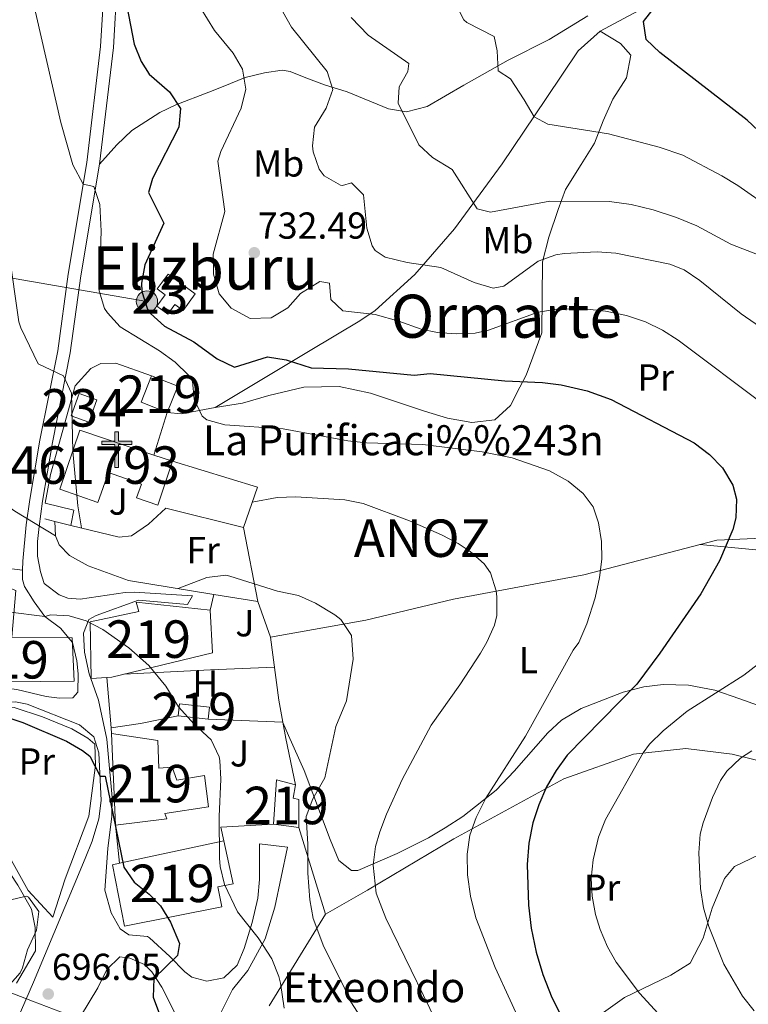
# Model space of a CAD drawing. Extents: x 607230 to 614109, y 747983 to 752720.
# Drawn here: x 611016 to 611211, y 750512 to 750775 of the extents above; entities that cross this region are included whole.
import ezdxf
from ezdxf.enums import TextEntityAlignment as Align

# ---------------------------------------------------------------- set-up
doc = ezdxf.new("R2010")
doc.units = 0
doc.header["$MEASUREMENT"] = 0
for name, pattern in [('DGN Style 2', [78.05011999999999, 46.83007199999999, -31.220048]), ('DGN Style 3', [109.27016799999998, 78.05011999999999, -31.220048]), ('DGN Style 7', [156.10024, 70.245108, -31.220048, 23.415036, -31.220048])]:
    doc.linetypes.add(name, pattern=pattern)
for name, color, linetype in [('Nivel 11', 7, 'Continuous'), ('Nivel 15', 7, 'Continuous'), ('Nivel 16', 7, 'Continuous'), ('Nivel 20', 7, 'Continuous'), ('Nivel 21', 7, 'Continuous'), ('Nivel 26', 7, 'Continuous'), ('Nivel 32', 7, 'Continuous'), ('Nivel 35', 7, 'Continuous'), ('Nivel 36', 7, 'Continuous'), ('Nivel 37', 7, 'Continuous'), ('Nivel 4', 7, 'Continuous'), ('Nivel 41', 7, 'Continuous'), ('Nivel 44', 7, 'Continuous'), ('Nivel 45', 7, 'Continuous'), ('Nivel 46', 7, 'Continuous'), ('Nivel 48', 7, 'Continuous'), ('Nivel 5', 7, 'Continuous'), ('Nivel 52', 7, 'Continuous'), ('Nivel 57', 7, 'Continuous'), ('Nivel 7', 7, 'Continuous')]:
    doc.layers.add(name, color=color, linetype=linetype)
doc.styles.add('Style-arial', font='arial.shx', dxfattribs={"bigfont": 'arialbig.shx'})
doc.styles.add('Style-arialn', font='arialn.shx', dxfattribs={"bigfont": 'arialnbig.shx'})
doc.styles.add('Style-times', font='times.shx', dxfattribs={"bigfont": 'timesbig.shx'})

# ---------------------------------------------------------------- blocks, each defined once
blk = doc.blocks.new('5PATER')
at = {"layer": 'Nivel 7', "linetype": 'Continuous', "lineweight": 0}
h = blk.add_hatch(color=53, dxfattribs=at)
edge = h.paths.add_edge_path()
edge.add_ellipse((0, 0), major_axis=(-1.095731442945027, -1.110710700472634), ratio=0.9994222409660316, start_angle=0, end_angle=360)
blk = doc.blocks.new('5PELE')
at = {"layer": 'Nivel 32', "linetype": 'Continuous', "lineweight": 0}
h = blk.add_hatch(color=9, dxfattribs=at)
edge = h.paths.add_edge_path()
edge.add_arc((-0.0001999998930841684, 0), 2.85, 0, 360)
at = {"layer": 'Nivel 32', "color": 8, "linetype": 'Continuous', "lineweight": 0}
blk.add_circle((-0.0001999998930841684, 0), 2.85, dxfattribs=at)
blk = doc.blocks.new('5ERMIT')
at = {"layer": 'Nivel 15', "linetype": 'Continuous', "lineweight": 0}
blk.add_hatch(color=7, dxfattribs=at).paths.add_polyline_path([(-0.3199999998323619, -6.468000000109896), (-0.3209999999962747, -5.895000000018626), (-0.3199999998323619, -0.3009999999776483), (-3.835999999893829, -0.3009999999776483), (-3.835999999893829, 0.2360000000335276), (-0.4909999999217689, 0.2360000000335276), (-0.3149999999441206, 0.4120000000111759), (-0.3149999999441206, 2.705000000074506), (0.3050000001676381, 2.705000000074506), (0.3050000001676381, 0.4120000000111759), (0.4810000001452863, 0.2360000000335276), (3.816000000108033, 0.2360000000335276), (3.816000000108033, -0.3009999999776483), (0.3000000000465661, -0.3009999999776483), (0.3000000000465661, -6.468000000109896)])
at = {"layer": 'Nivel 15', "color": 7, "linetype": 'Continuous', "lineweight": 0, "flags": 128}
blk.add_lwpolyline([(-0.496999999973923, -0.4769999999552965), (-0.4959999998100102, -6.644000000087544), (0.4760000000242144, -6.644000000087544), (0.4760000000242144, -0.4769999999552965), (3.992000000085682, -0.4769999999552965), (3.992000000085682, 0.4120000000111759), (0.4810000001452863, 0.4120000000111759), (0.4810000001452863, 2.881000000052154), (-0.4909999999217689, 2.881000000052154), (-0.4909999999217689, 0.4120000000111759), (-4.011999999871477, 0.4120000000111759), (-4.011999999871477, -0.4769999999552965), (-0.4959999998100102, -0.4769999999552965), (-0.4959999998100102, -6.644000000087544), (0.4760000000242144, -6.644000000087544)], dxfattribs=at)

msp = doc.modelspace()

# ---------------------------------------------------------------- linework, layer by layer
at = {"layer": 'Nivel 11', "color": 142, "linetype": 'DGN Style 3', "lineweight": 13}
msp.add_polyline3d([(611028.8729999999, 750509.3600000001, 695.652), (611019.506, 750512.8870000001, 695.726), (611011.9210000001, 750515.841, 694.289)], dxfattribs=at)
at = {"layer": 'Nivel 15', "color": 141, "linetype": 'Continuous', "lineweight": 0, "extrusion": (-0.1514506707135492, -0.003598017617169534, 0.9884582685220671), "elevation": -94535.08428072231, "flags": 128}
msp.add_lwpolyline([(-735943.425030329, 621542.9977859671), (-735945.2077836709, 621538.3441180028), (-735951.0813576272, 621540.6478486687), (-735949.2966048494, 621545.3011666939), (-735943.425030329, 621542.9977859671)], dxfattribs=at)
at = {"layer": 'Nivel 15', "color": 1, "linetype": 'Continuous', "lineweight": 13, "extrusion": (0.002555489092750473, -0.06255837299053157, 0.9980380350689418), "elevation": -44693.66561165197, "flags": 128}
msp.add_lwpolyline([(641167.0318409, 723615.7581841636), (641167.0318409, 723640.3067639391)], dxfattribs=at)
at = {"layer": 'Nivel 15', "color": 1, "linetype": 'Continuous', "lineweight": 13, "extrusion": (-0.178330901716388, 0.02461531896909637, 0.9836626330023266), "elevation": -89803.33909710338, "flags": 128}
msp.add_lwpolyline([(-827067.3339282668, 494630.7225870953), (-827079.1775801748, 494629.9226836755), (-827078.524968938, 494635.2275987146)], dxfattribs=at)
at = {"layer": 'Nivel 15', "color": 1, "linetype": 'Continuous', "lineweight": 13, "extrusion": (-0.2047197192545401, 0.02907262285271575, 0.978388787317601), "elevation": -102587.3797754676, "flags": 128}
msp.add_lwpolyline([(-829023.424570187, 488842.8992905281), (-829023.424570187, 488835.9206481816)], dxfattribs=at)
at = {"layer": 'Nivel 15', "color": 1, "linetype": 'Continuous', "lineweight": 13, "extrusion": (-0.1816263684022838, -0.03896692229895163, 0.9825952581137086), "elevation": -139540.4038113999, "flags": 128}
msp.add_lwpolyline([(-605671.3832023183, 741882.2252049758), (-605671.3832023183, 741911.25199815)], dxfattribs=at)
at = {"layer": 'Nivel 15', "color": 1, "linetype": 'Continuous', "lineweight": 0}
msp.add_polyline3d([(611055.7209999999, 750706.881, 726.777), (611062.9650000001, 750701.6910000001, 728.116), (611059.7390000001, 750697.192, 726.793), (611057.541, 750698.7849999999, 726.5980000000001), (611055.6710000001, 750696.229, 725.7710000000001), (611052.7420000001, 750698.3859999999, 725.6370000000001), (611054.9839999999, 750701.416, 726.4490000000001), (611052.8260000001, 750703.0430000001, 726.0500000000001), (611055.7209999999, 750706.881, 726.777)], dxfattribs=at)
at = {"layer": 'Nivel 15', "color": 1, "linetype": 'Continuous', "lineweight": 13}
for points in [[(611055.527, 750669.986, 718.863), (611048.561, 750672.7209999999, 717.841), (611051.328, 750679.7760000001, 718.6610000000001), (611058.297, 750677.041, 719.37), (611055.527, 750669.986, 718.863)], [(611026.841, 750649.521, 713.718), (611032.1270000001, 750665.2960000001, 715.306), (611051.9369999999, 750658.656, 717.11), (611056.916, 750656.987, 717.563), (611052.99, 750645.28, 714.941), (611047.327, 750647.1869999999, 715.403), (611048.618, 750650.906, 716.234), (611039.797, 750653.976, 716.272), (611037.0009999999, 750645.9720000001, 715.178), (611026.841, 750649.521, 713.718)], [(611003.8670000001, 750625.351, 706.309), (611004.1610000001, 750626.801, 706.583), (611015.081, 750622.4809999999, 706.2470000000001), (611013.9610000001, 750610.0009999999, 703.849), (611030.121, 750609.841, 704.117), (611030.601, 750598.321, 702.4830000000001), (611012.4410000001, 750598.1610000001, 701.6610000000001), (611012.2409999999, 750608.321, 703.4540000000001), (611000.841, 750610.4010000001, 703.481)], [(611066.9610000001, 750617.281, 708.46), (611067.601, 750605.841, 706.884), (611040.6810000001, 750599.361, 703.5), (611039.402, 750599.2860000001, 703.364), (611035.2010000001, 750599.041, 702.917), (611034.881, 750614.1610000001, 705.064), (611047.881, 750616.881, 707.293), (611047.2409999999, 750619.361, 707.832), (611066.9610000001, 750617.281, 708.46)], [(611058.4410000001, 750589.041, 704.689), (611058.7620000001, 750592.2050000001, 705.0600000000001), (611066.818, 750591.3859999999, 705.6320000000001), (611066.4780000001, 750588.1880000001, 705.375), (611058.4410000001, 750589.041, 704.689)], [(611040.6410000001, 750584.321, 701.537), (611053.0009999999, 750582.4809999999, 703.121), (611053.281, 750575.041, 702.3340000000001), (611056.841, 750575.361, 702.913), (611058.041, 750571.841, 703.093), (611065.4809999999, 750573.121, 704.299), (611066.4809999999, 750564.7209999999, 704.509), (611054.841, 750562.9610000001, 702.45), (611055.4010000001, 750561.601, 702.5), (611041.6410000001, 750559.841, 700)], [(611089.801, 750570.6410000001, 708.902), (611089.1610000001, 750567.041, 709.001), (611090.6810000001, 750566.7209999999, 709.311), (611090.6410000001, 750559.2010000001, 709.534)], [(611070.646, 750555.676, 705.258), (611073.1030000001, 750544.216, 705.5020000000001), (611068.996, 750543.368, 704.461), (611070.0490000001, 750538.067, 704.059), (611044.091, 750532.912, 698.323), (611040.841, 750549.281, 699.495), (611042.7590000001, 750549.693, 699.866)]]:
    msp.add_polyline3d(points, dxfattribs=at)
at = {"layer": 'Nivel 16', "color": 1, "linetype": 'Continuous', "lineweight": 13, "extrusion": (-0.02300946898759273, -0.07261762775192913, 0.9970944009854791), "elevation": -67855.16253372186, "flags": 128}
msp.add_lwpolyline([(355767.5532865541, 897619.0320333685), (355767.5532865539, 897607.1122404174)], dxfattribs=at)
at = {"layer": 'Nivel 16', "color": 1, "linetype": 'Continuous', "lineweight": 13, "extrusion": (-0.2339556267521871, -0.03574092676394182, 0.9715901146394225), "elevation": -169088.8065189955, "flags": 128}
msp.add_lwpolyline([(-649770.0459351894, 697165.4264526437), (-649762.6593962379, 697162.849023242), (-649759.6867369087, 697170.3362443894)], dxfattribs=at)
at = {"layer": 'Nivel 16', "color": 1, "linetype": 'Continuous', "lineweight": 13, "extrusion": (-0.07775731369197275, -0.2209944704929752, 0.9721703781636929), "elevation": -212709.3282727536, "flags": 128}
msp.add_lwpolyline([(327293.572528627, 885724.1000630483), (327293.572528627, 885735.8768232565)], dxfattribs=at)
at = {"layer": 'Nivel 16', "color": 1, "linetype": 'Continuous', "lineweight": 13, "extrusion": (-0.1060884922496319, 0.02604310204137664, 0.9940155877290167), "elevation": -44566.5040148363, "flags": 128}
msp.add_lwpolyline([(-874668.9041167425, 412044.071909755), (-874668.9041167428, 412046.8822787697)], dxfattribs=at)
at = {"layer": 'Nivel 16', "color": 1, "linetype": 'Continuous', "lineweight": 13, "extrusion": (-0.1062868456840043, 0.02608723421416654, 0.9939932407444229), "elevation": -44654.59150870611, "flags": 128}
msp.add_lwpolyline([(-874652.1307733401, 412072.9497253946), (-874652.1307733399, 412077.3813175464)], dxfattribs=at)
at = {"layer": 'Nivel 16', "color": 1, "linetype": 'Continuous', "lineweight": 13, "extrusion": (0.0202243209040506, -0.003323366483168808, 0.999789943977828), "elevation": 10573.29680386547, "flags": 128}
msp.add_lwpolyline([(839772.7608633267, -481151.7475291211), (839772.7608633265, -481163.6525474326)], dxfattribs=at)
at = {"layer": 'Nivel 16', "color": 1, "linetype": 'Continuous', "lineweight": 13, "extrusion": (0.009920509515332765, -0.1198194872376078, 0.9927461276525197), "elevation": -83176.34542228915, "flags": 128}
msp.add_lwpolyline([(670890.0370753673, 692645.0659357174), (670890.0370753673, 692631.4419883818)], dxfattribs=at)
at = {"layer": 'Nivel 16', "color": 1, "linetype": 'Continuous', "lineweight": 13, "extrusion": (-0.1106968147242365, -0.2645330592438501, 0.9580023359976728), "elevation": -265522.7378655273, "flags": 128}
msp.add_lwpolyline([(273932.3869915416, 889499.1758112318), (273939.1457104828, 889503.5243894216), (273947.6723398541, 889509.511966608)], dxfattribs=at)
at = {"layer": 'Nivel 16', "color": 1, "linetype": 'Continuous', "lineweight": 13, "extrusion": (-0.1233285130212972, 0.005250393043930922, 0.9923520097469647), "elevation": -70721.05678889404, "flags": 128}
msp.add_lwpolyline([(-775899.959273525, 574270.1680841714), (-775899.959273525, 574250.0773881904)], dxfattribs=at)
at = {"layer": 'Nivel 16', "color": 1, "linetype": 'Continuous', "lineweight": 13, "extrusion": (0.00994041200847822, -0.1200931076796637, 0.9927128656852103), "elevation": -83369.58315340144, "flags": 128}
msp.add_lwpolyline([(670874.1594371356, 692623.5886251968), (670874.1594371356, 692622.0865979001)], dxfattribs=at)
at = {"layer": 'Nivel 16', "color": 1, "linetype": 'Continuous', "lineweight": 13}
for points in [[(611024.281, 750653.4410000001, 713.07), (611030.881, 750677.121, 715.443), (611035.121, 750681.7609999999, 716.903), (611037.7609999999, 750683.041, 717.467), (611041.7609999999, 750683.2010000001, 717.975), (611051.328, 750679.7760000001, 718.6610000000001)], [(611029.7919999999, 750639.885, 711.996), (611042.6810000001, 750636.7209999999, 713.455), (611045.9210000001, 750637.041, 712.927), (611050.521, 750640.1610000001, 713.665), (611055.1610000001, 750644.4809999999, 714.7280000000001), (611075.841, 750639.281, 713.268)], [(611025.514, 750640.935, 711.621), (611025.6410000001, 750637.121, 710), (611026.6810000001, 750634.7209999999, 709.825), (611029.361, 750631.841, 710.496), (611034.361, 750629.121, 711.0120000000001), (611045.121, 750625.2010000001, 710.076), (611067.936, 750621.4510000001, 709.602)], [(610999.1610000001, 750587.841, 698.904), (611002.841, 750590.1610000001, 699.626), (611007.881, 750590.9610000001, 700.113), (611014.601, 750591.281, 700.567), (611022.1610000001, 750588.801, 700.548), (611030.0009999999, 750585.601, 700.582), (611034.321, 750583.121, 700.633), (611036.1610000001, 750581.4410000001, 700.614), (611036.321, 750575.9210000001, 700.052), (611034.521, 750562.2409999999, 698.867), (611028.2010000001, 750545.521, 697.179), (611024.9210000001, 750535.281, 695.907)], [(610996.081, 750570.7209999999, 695.29), (610999.7609999999, 750568.6410000001, 695.34), (611003.166, 750565.007, 695.359), (611013.4809999999, 750551.2010000001, 695.33), (611018.354, 750542.44, 695.308), (611024.9210000001, 750535.281, 695.907)]]:
    msp.add_polyline3d(points, dxfattribs=at)
at = {"layer": 'Nivel 20', "color": 7, "linetype": 'DGN Style 2', "lineweight": 0, "extrusion": (0.1355837565165413, -0.04120314290443275, 0.9899087563930629), "elevation": 52632.01627668182, "flags": 128}
msp.add_lwpolyline([(895898.2583719576, -362616.2789862973), (895898.2583719573, -362592.2856859616)], dxfattribs=at)
at = {"layer": 'Nivel 20', "color": 7, "linetype": 'DGN Style 2', "lineweight": 0, "flags": 128}
for points, elevation in [([(611029.7919999999, 750639.885), (611030.561, 750643.9210000001)], 714.5500000000001), ([(611066.9610000001, 750617.281), (611067.936, 750621.4510000001)], 706.69)]:
    msp.add_lwpolyline(points, dxfattribs=dict(at, elevation=elevation))
at = {"layer": 'Nivel 20', "color": 7, "linetype": 'DGN Style 2', "lineweight": 0, "extrusion": (0.01172890873767036, -0.06035500954592872, 0.998108063048553), "elevation": -37427.14486122258, "flags": 128}
msp.add_lwpolyline([(743048.5002443986, 619153.9835865917), (743048.5002443986, 619133.8157706466)], dxfattribs=at)
at = {"layer": 'Nivel 20', "color": 7, "linetype": 'DGN Style 2', "lineweight": 0, "extrusion": (0.01837517861720859, -0.05042490876350264, 0.9985588021678935), "elevation": -25912.4754937925, "flags": 128}
msp.add_lwpolyline([(831145.3071959713, 495352.9726878426), (831145.3071959713, 495342.9109384917)], dxfattribs=at)
at = {"layer": 'Nivel 20', "color": 7, "linetype": 'DGN Style 2', "lineweight": 0, "extrusion": (-0.6216873089904968, -0.1367663481410672, 0.7712326859361649), "elevation": -482013.8393623985, "flags": 128}
msp.add_lwpolyline([(-601786.4260387329, 585110.5310757693), (-601769.4675731913, 585108.6145042283), (-601763.5122671396, 585108.3442990601)], dxfattribs=at)
at = {"layer": 'Nivel 20', "color": 7, "linetype": 'DGN Style 2', "lineweight": 0, "extrusion": (-0.9428683940811035, -0.1812846722228452, 0.2795264908018145), "elevation": -712046.1702185188, "flags": 128}
msp.add_lwpolyline([(-621706.9786217555, 208036.3545429021), (-621702.5265808378, 208036.2212287299), (-621689.9372665803, 208037.0336119666)], dxfattribs=at)
at = {"layer": 'Nivel 20', "color": 7, "linetype": 'DGN Style 2', "lineweight": 0, "extrusion": (-0.0004290403193260864, 0.0038943659754214, 0.9999923248895732), "elevation": 3361.337829733312, "flags": 128}
msp.add_lwpolyline([(611043.0033437512, 750542.2941365242), (611041.8853266924, 750552.4422134778)], dxfattribs=at)
at = {"layer": 'Nivel 20', "color": 7, "linetype": 'DGN Style 2', "lineweight": 0, "extrusion": (-0.1341142018733753, -0.02392086565453592, 0.9906771285551137), "elevation": -99206.75501818096, "flags": 128}
msp.add_lwpolyline([(-631598.2185762387, 726640.40455386), (-631599.8962997519, 726626.3108232038), (-631596.127202126, 726626.4576328981)], dxfattribs=at)
at = {"layer": 'Nivel 20', "color": 7, "linetype": 'DGN Style 2', "lineweight": 0, "extrusion": (-0.02387813218251126, 0.07710368939380731, 0.9967371046997988), "elevation": 43987.67110566633, "flags": 128}
msp.add_lwpolyline([(-805775.0397459129, -534356.7248796623), (-805775.0397459129, -534381.0074165971)], dxfattribs=at)
at = {"layer": 'Nivel 20', "color": 7, "linetype": 'DGN Style 2', "lineweight": 0, "extrusion": (-0.08703866237641474, -0.1412074774758799, 0.9861463986430328), "elevation": -158469.3510121999, "flags": 128}
msp.add_lwpolyline([(126394.1584144013, 946391.7889616571), (126394.1584144015, 946362.671054366)], dxfattribs=at)
at = {"layer": 'Nivel 20', "color": 7, "linetype": 'DGN Style 2', "lineweight": 0}
for points in [[(611055.527, 750669.986, 721.13), (611059.321, 750669.6810000001, 721.65), (611068.281, 750671.361, 722.63), (611093.6410000001, 750686.561, 726.03), (611106.9210000001, 750694.4809999999, 729.15), (611111.041, 750697.2010000001, 730.37), (611121.6410000001, 750706.801, 732.73), (611132.2409999999, 750719.041, 737.63), (611144.9210000001, 750736.4010000001, 743.13), (611156.7209999999, 750753.7609999999, 746.15), (611165.281, 750766.4809999999, 747.77), (611171.1610000001, 750771.7609999999, 748.19), (611179.9210000001, 750776.4809999999, 749.89), (611194.9210000001, 750783.7609999999, 752.21), (611210.041, 750789.9210000001, 754.83), (611225.9210000001, 750790.801, 758.49), (611250.6810000001, 750785.841, 761.45), (611277.6410000001, 750780.561, 763.71)], [(611083.121, 750610.081, 709.35), (611108.521, 750614.561, 710.47), (611131.9610000001, 750620.1610000001, 713.45), (611166.7609999999, 750626.7209999999, 717.89), (611202.321, 750635.9210000001, 725.71), (611221.2010000001, 750636.7209999999, 729.75), (611240.6410000001, 750634.4010000001, 733.37), (611244.361, 750610.0009999999, 735.07), (611247.561, 750585.841, 737.51), (611247.783, 750567.692, 743.37)], [(611247.783, 750567.692, 744.2520000000001), (611244.601, 750568.9610000001, 743.5600000000001), (611226.9610000001, 750573.841, 740.04), (611206.361, 750578.801, 734.4), (611194.0009999999, 750580.321, 731.24), (611180.041, 750578.801, 729.76), (611161.4010000001, 750572.2409999999, 725.76), (611132.081, 750556.2409999999, 719.4), (611108.9610000001, 750542.4809999999, 712.5600000000001), (611097.801, 750536.081, 710.94)]]:
    msp.add_polyline3d(points, dxfattribs=at)
at = {"layer": 'Nivel 21', "color": 7, "linetype": 'Continuous', "lineweight": 0}
for points in [[(611045.659, 750800.1680000001, 726.98), (611043.696, 750793.9820000001, 726.635), (611042.1229999999, 750784.7239999999, 725.688), (611041.1240000001, 750767.381, 723.516), (611037.433, 750736.2779999999, 721.5840000000001)], [(611037.433, 750736.2779999999, 721.5840000000001), (611032.4569999999, 750706.4450000001, 718.985), (611029.6089999999, 750685.9110000001, 716.5120000000001), (611024.8400000001, 750662.0260000001, 714.105), (611022.22, 750646.2930000001, 712.267), (611021.2579999999, 750639.605, 709.9730000000001), (611020.8659999999, 750635.598, 709.214), (611020.841, 750631.6810000001, 708.511), (611021.6410000001, 750627.4410000001, 707.6750000000001)], [(611060.881, 750618.801, 708.965), (611047.841, 750619.9210000001, 708.096), (611036.4809999999, 750615.841, 705.744), (611034.601, 750614.7209999999, 705.174)], [(611034.601, 750614.7209999999, 705.174), (611033.121, 750611.121, 704.487), (611033.4010000001, 750606.0009999999, 703.79), (611034.6810000001, 750600.2409999999, 703.03), (611037.1610000001, 750593.2010000001, 702.33), (611039.4010000001, 750582.801, 701.178), (611040.7609999999, 750567.281, 700.113), (611040.686, 750562.2990000001, 699.923), (611039.6410000001, 750553.6810000001, 699.444), (611038.841, 750542.561, 698.567), (611040.521, 750536.4809999999, 698.234)], [(611087.6410000001, 750554.0009999999, 708.849), (611084.2239999999, 750537.946, 707.493), (611081.6270000001, 750529.5560000001, 705.477), (611077.041, 750521.121, 703.465), (611072.9210000001, 750516.0009999999, 702.8000000000001)], [(611045.4809999999, 750524.4010000001, 698.588), (611042.881, 750524.7209999999, 698.167), (611039.4010000001, 750521.318, 697.9110000000001), (611036.9210000001, 750516.4809999999, 697.795), (611030.041, 750504.9610000001, 695.48), (611028.128, 750502.2220000001, 695.504), (611026.121, 750498.2409999999, 695.972), (611025.601, 750495.601, 696.92)], [(611096.4410000001, 750453.121, 703.9060000000001), (611088.2849999999, 750459.977, 702.287), (611084.0619999999, 750465.1880000001, 701.884), (611076.0549999999, 750480.256, 701.784), (611067.4010000001, 750491.841, 701.1560000000001), (611062.2250000001, 750500.3859999999, 700.844), (611054.081, 750516.6410000001, 700.322), (611051.3870000001, 750520.753, 699.78), (611049.4410000001, 750522.6410000001, 699.332), (611045.4809999999, 750524.4010000001, 698.588)]]:
    msp.add_polyline3d(points, dxfattribs=at)
at = {"layer": 'Nivel 21', "color": 7, "linetype": 'DGN Style 3', "lineweight": 0}
for points in [[(611016.862, 750627.922, 707.4110000000001), (611016.9210000001, 750630.321, 707.847), (611017.8670000001, 750640.0150000001, 709.682), (611018.8459999999, 750646.817, 711.2860000000001), (611021.4809999999, 750662.6410000001, 713.546), (611026.2409999999, 750686.4809999999, 716.293), (611029.081, 750706.9610000001, 718.291), (611034.0519999999, 750736.7609999999, 720.795), (611037.7209999999, 750767.6810000001, 722.668), (611038.7209999999, 750785.041, 725.309)], [(611037.433, 750736.2779999999, 721.5840000000001), (611042.0490000001, 750741.4070000001, 722.264), (611046.084, 750745.25, 722.903), (611053.4809999999, 750750.081, 724.226), (611057.78, 750752.087, 724.854), (611066.605, 750755.4610000001, 727.266), (611070.4410000001, 750756.9610000001, 728.38), (611076.361, 750759.4410000001, 730.085), (611081.4809999999, 750760.6410000001, 731.267), (611086.2080000001, 750761.3859999999, 732.351), (611088.321, 750761.041, 732.802), (611092.521, 750759.361, 733.6610000000001), (611097.4809999999, 750757.4410000001, 734.593), (611103.561, 750755.601, 736.086), (611114.6410000001, 750751.041, 739.413), (611119.4099999999, 750750.263, 740.232), (611124.888, 750751.6610000001, 741.288), (611134.7150000001, 750757.378, 743.2570000000001), (611146.601, 750764.0009999999, 745.558), (611157.5160000001, 750769.5120000001, 746.885), (611167.881, 750775.841, 748.023)], [(611016.862, 750627.922, 707.4110000000001), (611008.801, 750628.881, 707.229), (611003.936, 750630.054, 707.101), (611000.521, 750631.601, 707.246), (610987.3940000001, 750639.4210000001, 706.835), (610984.081, 750641.521, 706.585), (610978.041, 750646.2409999999, 705.7620000000001), (610973.7150000001, 750648.7350000001, 705.047), (610972.1610000001, 750649.2010000001, 704.737), (610967.4410000001, 750649.6810000001, 703.778), (610961.7609999999, 750649.841, 702.612), (610955.2409999999, 750649.4410000001, 701.205), (610950.709, 750647.567, 700.219), (610949.9610000001, 750646.7209999999, 700.053), (610948.2350000001, 750642.051, 699.602), (610946.2919999999, 750630.344, 698.37), (610946.2409999999, 750627.7609999999, 698.006), (610946.689, 750622.838, 697.613), (610947.702, 750617.9610000001, 697.212), (610952.041, 750604.321, 696.702)], [(610990.321, 750594.881, 699.697), (610993.281, 750598.0009999999, 700.596), (611012.47, 750596.467, 701.362), (611015.321, 750596.081, 701.462), (611023.1610000001, 750594.2409999999, 701.413), (611026.7609999999, 750593.7609999999, 701.569), (611030.321, 750593.841, 701.8050000000001), (611031.601, 750595.361, 702.11), (611031.744, 750600.25, 702.839), (611031.321, 750603.6810000001, 703.318), (611030.2409999999, 750608.6410000001, 703.9350000000001), (611027.0290000001, 750612.4750000001, 704.423), (611022.841, 750615.601, 705), (611020.0009999999, 750619.4410000001, 705.799), (611017.3659999999, 750623.595, 706.677), (611016.801, 750625.4410000001, 706.961), (611016.862, 750627.922, 707.4110000000001)], [(611021.6410000001, 750627.4410000001, 707.6750000000001), (611022.601, 750624.4010000001, 707.006), (611026.6810000001, 750621.361, 706.297), (611028.9210000001, 750620.4809999999, 706.366), (611032.281, 750620.1610000001, 707.17), (611044.2409999999, 750622.0009999999, 708.722), (611046.6410000001, 750622.081, 708.9010000000001), (611062.2409999999, 750621.041, 709.312), (611060.881, 750618.801, 708.965)], [(611040.521, 750536.4809999999, 698.234), (611042.9210000001, 750532.2409999999, 698.087), (611045.2010000001, 750530.561, 698.221), (611050.244, 750530.1410000001, 698.871), (611050.7209999999, 750529.841, 698.948), (611056.1610000001, 750524.801, 699.857), (611060.1610000001, 750520.7209999999, 700.751), (611062.081, 750519.281, 701.147), (611066.121, 750518.2409999999, 701.741), (611070.601, 750519.121, 702.172), (611074.1610000001, 750522.4809999999, 702.992), (611076.075, 750526.933, 703.871), (611078.2010000001, 750533.9210000001, 705.388), (611079.7209999999, 750540.4010000001, 706.5120000000001), (611080.158, 750545.378, 707.1030000000001), (611080.121, 750554.881, 707.26), (611087.6410000001, 750554.0009999999, 708.849)], [(611072.9210000001, 750516.0009999999, 702.8000000000001), (611068.321, 750506.801, 702.172), (611067.165, 750501.943, 701.707), (611067.041, 750498.881, 701.509), (611069.6440000001, 750494.5819999999, 701.665), (611072.321, 750490.9610000001, 701.899), (611090.926, 750465.94, 702.916), (611091.4410000001, 750465.4410000001, 702.985), (611092.841, 750464.9610000001, 703.193), (611094.7609999999, 750465.601, 703.5070000000001), (611096.2010000001, 750468.1610000001, 703.792), (611107.2409999999, 750475.4410000001, 706.517), (611107.1610000001, 750470.881, 706.346), (611106.575, 750465.9140000001, 705.866), (611104.1610000001, 750454.881, 705.639), (611100.281, 750452.4010000001, 704.771), (611096.4410000001, 750453.121, 703.9060000000001)]]:
    msp.add_polyline3d(points, dxfattribs=at)
at = {"layer": 'Nivel 21', "color": 7, "linetype": 'Continuous', "lineweight": 13}
msp.add_polyline3d([(611009.6410000001, 750495.4410000001, 696.365), (611011.98, 750499.8910000001, 696.246), (611019.8160000001, 750517.98, 695.453), (611033.601, 750550.9610000001, 698.317), (611035.419, 750555.605, 698.789), (611037.2409999999, 750561.521, 699.307), (611037.844, 750566.483, 699.583), (611037.2720000001, 750579.2039999999, 700.486), (611035.9210000001, 750583.4410000001, 700.833), (611032.037, 750586.612, 700.9250000000001), (611018.077, 750592.1869999999, 700.857), (611015.0009999999, 750592.801, 700.861), (610997.281, 750592.2409999999, 699.673), (610990.321, 750594.881, 699.697)], dxfattribs=at)
at = {"layer": 'Nivel 32', "color": 6, "linetype": 'DGN Style 7', "lineweight": 0}
msp.add_polyline3d([(611050.094, 750699.6240000001, 725.1270000000001), (611010.4380000001, 750706.4780000001, 714.25), (610966.865, 750717.2490000001, 706.388), (610929.6570000001, 750724.5930000001, 700.6800000000001), (610894.8970000001, 750732.916, 694.868), (610852.3030000001, 750738.791, 686.475), (610815.095, 750745.645, 678.437), (610784.2509999999, 750750.541, 674.714), (610751.939, 750759.8430000001, 672.441), (610712.773, 750769.145, 664.644), (610765.158, 750721.655, 671.614), (610815.585, 750678.5719999999, 679.237), (610867.48, 750633.531, 684.277), (610920.844, 750586.7380000001, 689.5360000000001), (610963.4380000001, 750549.5109999999, 688.798), (611008.479, 750510.4680000001, 694.2860000000001), (611036.8289999999, 750487.8589999999, 700.051)], dxfattribs=at)
at = {"layer": 'Nivel 35', "color": 92, "linetype": 'DGN Style 3', "lineweight": 0}
msp.add_polyline3d([(611012.9610000001, 750539.7609999999, 697.35), (611017.9110000001, 750540.9070000001, 697.9300000000001), (611018.4410000001, 750540.6410000001, 697.95), (611021.2409999999, 750536.801, 697.75), (611020.6170000001, 750531.8589999999, 697.178), (611018.1610000001, 750526.561, 696.09), (611016.8630000001, 750521.7590000001, 695.34), (611016.2409999999, 750520.4809999999, 695.23), (611011.523, 750515.162, 694.953)], dxfattribs=at)
at = {"layer": 'Nivel 36', "color": 92, "linetype": 'Continuous', "lineweight": 0, "extrusion": (0.03933564208235063, -0.9729421285643192, 0.2276759138044718), "elevation": -706094.0519768405, "flags": 128}
msp.add_lwpolyline([(640866.769471569, 165821.1038624205), (640889.9660961537, 165822.0486760944), (640907.1107356034, 165822.3362280821)], dxfattribs=at)
at = {"layer": 'Nivel 36', "color": 92, "linetype": 'Continuous', "lineweight": 0}
for points in [[(611068.281, 750671.361, 722.01), (611075.6410000001, 750672.4809999999, 721.89), (611082.6810000001, 750674.561, 722.63), (611092.0009999999, 750676.801, 723.41), (611101.4410000001, 750676.9610000001, 723.5500000000001), (611109.801, 750675.121, 722.95), (611124.2010000001, 750670.321, 722.0500000000001), (611130.321, 750668.4809999999, 721.9300000000001), (611136.841, 750667.361, 722.53), (611143.041, 750668.081, 723.9300000000001), (611147.2010000001, 750671.841, 724.97), (611149.7209999999, 750676.801, 725.19), (611151.4010000001, 750680.0009999999, 726.5500000000001), (611155.561, 750691.281, 729.75), (611155.7209999999, 750710.2409999999, 734.49), (611157.4010000001, 750716.801, 736.23), (611159.9610000001, 750724.1610000001, 737.73), (611161.881, 750729.521, 738.95), (611166.041, 750736.1610000001, 741.3100000000001), (611169.601, 750741.9210000001, 742.57), (611171.9210000001, 750747.841, 743.73), (611174.4809999999, 750753.601, 744.49), (611178.2010000001, 750759.281, 746.09), (611179.361, 750765.361, 747.57), (611176.601, 750768.4809999999, 748.35), (611171.1610000001, 750771.7609999999, 749.27)], [(611215.521, 750633.041, 726.4300000000001), (611197.7180000001, 750634.73, 725.83)], [(611086.4169999999, 750587.233, 708.4300000000001), (611087.9210000001, 750583.7609999999, 709.59), (611092.081, 750574.4809999999, 710.3100000000001), (611099.041, 750556.0009999999, 712.35), (611101.361, 750550.4010000001, 712.57), (611104.7609999999, 750547.7609999999, 713.63), (611106.4010000001, 750547.7609999999, 713.99), (611116.9210000001, 750552.321, 716.4300000000001), (611125.281, 750556.4809999999, 718.3100000000001), (611129.7609999999, 750559.121, 718.99), (611134.4410000001, 750562.1610000001, 719.11), (611143.4010000001, 750569.2010000001, 719.51), (611148.2010000001, 750574.2409999999, 719.95), (611157.121, 750584.4809999999, 720.85), (611160.801, 750587.9210000001, 721.47), (611166.081, 750590.9610000001, 722.83), (611177.281, 750595.361, 724.71), (611182.7609999999, 750596.801, 725.73), (611187.9610000001, 750597.4410000001, 726.67), (611194.7209999999, 750597.2010000001, 728.03), (611201.7609999999, 750595.9210000001, 729.13), (611208.4809999999, 750593.601, 730.23), (611217.841, 750590.1610000001, 732.57)], [(611231.121, 750510.321, 737.87), (611225.2010000001, 750513.281, 737.73), (611221.0009999999, 750518.4010000001, 737.91), (611220.9610000001, 750521.841, 738.49), (611223.121, 750528.561, 739.65), (611223.7209999999, 750534.881, 740.29), (611223.6410000001, 750541.6810000001, 739.83), (611221.9210000001, 750548.1610000001, 739.01), (611216.841, 750551.9210000001, 738.01), (611213.521, 750551.9210000001, 737.41), (611207.0009999999, 750548.801, 736.45), (611204.361, 750545.601, 735.9300000000001), (611201.041, 750537.6810000001, 735.13), (611198.6410000001, 750529.6810000001, 734.4300000000001), (611195.1610000001, 750523.041, 733.79), (611190.0009999999, 750519.841, 732.89), (611177.601, 750513.841, 729.65), (611163.041, 750503.4410000001, 723.67)]]:
    msp.add_polyline3d(points, dxfattribs=at)
at = {"layer": 'Nivel 4', "color": 30, "linetype": 'Continuous', "lineweight": 30, "flags": 128}
for points, elevation in [([(611044.7209999999, 750778.4809999999), (611046.6410000001, 750768.321), (611048.4950000001, 750763.6799999999), (611050.6410000001, 750760.321), (611056.121, 750755.601), (611059.0009999999, 750751.121), (611058.565, 750746.1200000001), (611051.564, 750732.4950000001), (611050.4809999999, 750728.7209999999), (611054.6359999999, 750720.5020000001), (611049.4809999999, 750709.4410000001), (611048.5959999999, 750704.4890000001), (611048.7209999999, 750702.321), (611050.209, 750697.587), (611051.041, 750696.4010000001), (611054.8, 750693.067), (611062.601, 750688.881), (611068.841, 750684.321), (611073.4610000001, 750682.0970000001), (611082.321, 750684.881), (611087.2509999999, 750684.078), (611093.9610000001, 750681.9210000001), (611103.9580000001, 750681.632), (611121.432, 750680.0050000001), (611125.7209999999, 750680.4010000001), (611145.6340000001, 750678.469), (611155.7209999999, 750678.0009999999), (611160.676, 750677.352), (611167.6669999999, 750675.8219999999), (611174.0989999999, 750673.452), (611196.2409999999, 750661.9210000001), (611200.361, 750658.801), (611203.8489999999, 750655.2339999999), (611206.5760000001, 750650.602), (611207.561, 750646.881), (611207.3999999999, 750641.8800000001), (611206.561, 750638.801), (611203.0009999999, 750630.4010000001), (611197.9890000001, 750621.608), (611187.041, 750605.7609999999), (611180.899, 750597.4839999999), (611162.281, 750578.561), (611159.3770000001, 750574.4890000001), (611156.8019999999, 750570.081), (611154.7209999999, 750565.281), (611153.1610000001, 750560.4809999999), (611152.081, 750555.041), (611151.601, 750549.361), (611152.023, 750538.5290000001), (611152.746, 750532.3999999999), (611154.048, 750525.9920000001), (611155.827, 750520.02), (611158.2010000001, 750513.841), (611160.601, 750509.121)], 725.0000000000001), ([(611225.081, 750734.2409999999), (611210.44, 750748.0449999999), (611187.057, 750766.06), (611183.4410000001, 750769.521), (611182.6810000001, 750774.321), (611186.2409999999, 750778.881)], 750), ([(610992.935, 750595.2919999999), (611016.953, 750587.3019999999), (611028.601, 750582.321), (611032.889, 750579.757), (611034.801, 750578.2409999999), (611037.5549999999, 750572.9010000001), (611038.9610000001, 750572.9610000001), (611043.9210000001, 750548.6410000001), (611046.6869999999, 750544.655), (611050.6710000001, 750541.4180000001), (611053.6810000001, 750538.321), (611056.3870000001, 750533.979), (611058.801, 750528.321), (611058.2409999999, 750525.121), (611051.881, 750518.9610000001), (611051.7590000001, 750513.9450000001), (611061.361, 750488.2409999999)], 700)]:
    msp.add_lwpolyline(points, dxfattribs=dict(at, elevation=elevation))
at = {"layer": 'Nivel 5', "color": 30, "linetype": 'Continuous', "lineweight": 0, "flags": 128}
for points, elevation in [([(610974.2409999999, 750783.2010000001), (610974.7209999999, 750774.2409999999), (610975.399, 750769.2860000001), (610978.2409999999, 750760.081), (610979.2609999999, 750755.1780000001), (610979.881, 750750.801), (610980.0009999999, 750741.361), (610980.7860000001, 750736.4240000001), (610981.561, 750732.9610000001), (610983.7609999999, 750726.2409999999), (610984.131, 750721.2479999999), (610983.7609999999, 750714.561), (610984.148, 750709.5819999999), (610986.3060000001, 750703.895), (610991.561, 750692.7209999999), (610992.9979999999, 750687.9240000001), (610994.801, 750675.361), (610996.494, 750670.6510000001), (611000.281, 750661.521), (611003.041, 750655.7609999999), (611009.331, 750647.514), (611014.7749999999, 750643.6440000001), (611025.6410000001, 750637.121)], 710), ([(611019.361, 750781.2010000001), (611027.0490000001, 750747.399), (611030.281, 750736.081), (611033.0819999999, 750730.9469999999), (611035.9210000001, 750730.321), (611037.48, 750725.523), (611037.848, 750718.4380000001), (611037.281, 750702.4809999999), (611038.7690000001, 750697.74), (611039.521, 750696.561), (611042.956, 750692.8970000001), (611053.4010000001, 750686.4809999999), (611057.6410000001, 750683.4410000001), (611061.212, 750679.939), (611062.281, 750678.4010000001), (611062.6810000001, 750673.601), (611064.838, 750669.047), (611066.081, 750668.0009999999), (611070.9269999999, 750666.746), (611086.4809999999, 750665.601), (611103.7609999999, 750662.4809999999), (611108.7180000001, 750661.912), (611123.7350000001, 750661.4510000001), (611139.639, 750659.5179999999), (611147.6410000001, 750657.9210000001), (611157.648, 750654.399), (611162.5560000001, 750651.7110000001), (611166.5530000001, 750648.3859999999), (611169.2409999999, 750644.801), (611170.6810000001, 750640.561), (611171.453, 750635.5800000001), (611171.601, 750630.881), (611170.9750000001, 750625.922), (611169.788, 750620.561)], 720), ([(611084.041, 750781.121), (611088.6810000001, 750772.801), (611098.2010000001, 750761.041), (611099.764, 750756.243), (611097.9480000001, 750751.257), (611094.841, 750746.1610000001), (611094.2820000001, 750741.1669999999)], 735), ([(610995.3200000001, 750776.9439999999), (610996.4410000001, 750772.4809999999), (611001.361, 750758.321), (611004.081, 750748.881), (611006.281, 750732.2409999999), (611008.521, 750727.2010000001), (611011.997, 750717.794), (611013.19, 750712.9450000001), (611015.895, 750694.1699999999), (611016.4010000001, 750692.561), (611021.0009999999, 750682.9610000001), (611027.801, 750679.7609999999), (611029.8970000001, 750675.163), (611030.2479999999, 750659.6910000001), (611031.5970000001, 750645.067), (611032.6159999999, 750639.192)], 715), ([(611064.4140000001, 750777.9750000001), (611068.1399999999, 750771.9480000001), (611073.121, 750765.9210000001), (611075.6270000001, 750761.605), (611076.476, 750756.318), (611075.2309999999, 750751.229), (611069.781, 750739.6410000001), (611069.041, 750737.041), (611070.9210000001, 750723.6810000001), (611067.801, 750712.2409999999), (611067.881, 750706.9610000001), (611069.4010000001, 750701.6810000001), (611072.557, 750697.841), (611077.655, 750695.1130000001), (611083.2749999999, 750695.281), (611087.753, 750697.959), (611091.121, 750701.7609999999), (611096.2409999999, 750704.9610000001), (611098.841, 750704.4809999999), (611099.2409999999, 750700.1610000001), (611102.361, 750697.121), (611111.0009999999, 750696.1610000001), (611117.321, 750694.4010000001), (611123.361, 750692.2409999999), (611127.6810000001, 750691.361), (611132.6880000001, 750690.9569999999), (611137.723, 750691.21), (611141.321, 750692.0009999999), (611154.6070000001, 750696.7919999999), (611159.5789999999, 750697.605), (611166.841, 750697.6810000001), (611172.601, 750697.041), (611178.2010000001, 750695.9210000001), (611183.281, 750694.2409999999), (611187.7609999999, 750691.9820000001), (611191.9750000001, 750689.2990000001), (611215.2010000001, 750671.841)], 730), ([(611132.4010000001, 750779.2010000001), (611134.756, 750774.773), (611135.4809999999, 750774.081), (611142.841, 750770.321), (611143.6410000001, 750766.4809999999), (611143.9210000001, 750761.2010000001), (611147.1610000001, 750759.041), (611150.881, 750753.4410000001), (611153.4809999999, 750748.881), (611157.2010000001, 750746.9610000001), (611173.321, 750744.4010000001), (611186.881, 750740.801), (611193.2010000001, 750738.6410000001), (611203.6410000001, 750733.2010000001), (611207.9110000001, 750730.5989999999), (611217.121, 750724.1610000001)], 745), ([(611104.6089999999, 750775.4140000001), (611109.1939999999, 750770.673), (611120.041, 750763.121), (611119.801, 750761.041), (611117.4410000001, 750756.881), (611117.2010000001, 750752.561), (611122.6810000001, 750741.4410000001), (611126.381, 750738.088), (611131.594, 750734.825), (611138.321, 750724.321), (611141.841, 750723.4410000001), (611157.7209999999, 750726.4010000001), (611173.6370000001, 750726.307), (611179.3840000001, 750725.4950000001), (611185.304, 750724.119)], 740), ([(611094.2820000001, 750741.1669999999), (611094.521, 750739.601), (611096.0970000001, 750734.977), (611097.4410000001, 750733.2010000001), (611101.8049999999, 750730.692), (611102.281, 750730.561), (611104.7609999999, 750731.281), (611107.9210000001, 750728.081), (611108.801, 750719.2010000001), (611110.1950000001, 750714.4410000001), (611111.0009999999, 750713.2010000001), (611113.7209999999, 750711.4410000001), (611119.601, 750710.0009999999), (611128.561, 750708.7209999999), (611137.4410000001, 750704.7209999999), (611142.5320000001, 750703.2220000001), (611145.4410000001, 750703.7609999999), (611154.561, 750710.4010000001), (611159.2760000001, 750712.084), (611161.561, 750712.4010000001), (611170.321, 750712.881), (611175.3060000001, 750712.493), (611189.7649999999, 750709.6059999999), (611193.601, 750708.081), (611197.7450000001, 750705.253), (611208.7779999999, 750696.331), (611218.881, 750689.361)], 734.9999999999999), ([(611185.304, 750724.119), (611191.4809999999, 750722.081), (611196.9210000001, 750719.841), (611206.0430000001, 750714.915), (611219.561, 750709.6810000001)], 740), ([(611078.22, 750646.0419999999), (611084.881, 750647.281), (611089.868, 750647.5079999999), (611102.9210000001, 750646.7209999999), (611107.825, 750645.7180000001), (611120.2010000001, 750641.121), (611128.801, 750637.361), (611133.186, 750635.0020000001), (611136.4410000001, 750632.881), (611140.135, 750629.581), (611141.801, 750627.2010000001), (611143.392, 750622.409), (611143.561, 750620.801), (611143.5079999999, 750615.7860000001), (611142.881, 750613.281), (611140.8570000001, 750608.6799999999), (611139.2010000001, 750605.7609999999), (611133.6540000001, 750597.2890000001), (611126.041, 750586.561), (611118.2409999999, 750572.081), (611114.027, 750562.783), (611112.257, 750558.05), (611111.121, 750554.1610000001), (611110.4850000001, 750549.175), (611111.271, 750541.696), (611113.8670000001, 750535.0430000001), (611130.7209999999, 750500.561)], 715), ([(611058.459, 750623.0090000001), (611066.121, 750625.9210000001), (611071.131, 750626.565), (611072.2409999999, 750626.321), (611084.9610000001, 750622.321), (611090.521, 750621.121), (611095.074, 750619.0730000001), (611100.287, 750616.0109999999), (611101.881, 750614.7209999999), (611104.675, 750610.49), (611105.125, 750604.189), (611103.361, 750593.041), (611100.521, 750586.2409999999), (611097.561, 750572.4809999999), (611094.4010000001, 750566.881), (611092.611, 750562.189), (611093.081, 750554.801), (611093.081, 750547.041), (611093.601, 750539.9210000001), (611094.4410000001, 750534.99), (611097.3230000001, 750527.3910000001), (611102.881, 750516.4809999999), (611103.9610000001, 750513.6810000001), (611109.3200000001, 750505.237)], 710.0000000000001), ([(611169.788, 750620.561), (611167.561, 750613.601), (611165.4410000001, 750608.6410000001), (611163.9210000001, 750606.561), (611151.1939999999, 750583.5830000001), (611140.561, 750567.041), (611138.0009999999, 750561.9210000001), (611136.361, 750557.199), (611135.577, 750552.091), (611135.7250000001, 750546.6030000001), (611136.5, 750540.8900000001), (611137.9340000001, 750535.159), (611143.121, 750521.9210000001), (611151.125, 750504.452)], 720), ([(611012.9210000001, 750616.801), (611022.841, 750615.601), (611024.4010000001, 750616.0009999999), (611029.342, 750615.6969999999), (611033.881, 750614.4010000001), (611038.3319999999, 750612.1000000001), (611045.2409999999, 750607.2010000001), (611050.561, 750602.4809999999), (611055.121, 750596.9610000001), (611058.521, 750591.4410000001), (611062.7209999999, 750586.801), (611067.2409999999, 750582.6410000001), (611069.415, 750578.102), (611069.561, 750577.121), (611069.8470000001, 750572.122), (611069.4010000001, 750562.1610000001), (611069.435, 750551.0830000001), (611069.601, 750548.881), (611070.8030000001, 750544.047), (611074.3, 750536.7479999999), (611079.7609999999, 750529.7609999999), (611083.4410000001, 750524.1610000001), (611085.3289999999, 750519.514), (611085.7609999999, 750517.6810000001), (611086.7209999999, 750511.041)], 705), ([(611213.406, 750602.959), (611209.48, 750599.8870000001), (611194.361, 750590.321), (611187.9210000001, 750585.041), (611184.3260000001, 750581.5220000001), (611182.601, 750579.2010000001), (611172.561, 750561.361), (611170.72, 750556.7039999999), (611169.281, 750550.6410000001), (611168.767, 750545.6440000001), (611169.0009999999, 750540.9610000001), (611169.892, 750536.061)], 730), ([(611211.6440000001, 750579.7420000001), (611208.6410000001, 750577.7609999999), (611204.9990000001, 750574.291), (611203.281, 750571.7609999999), (611201.125, 750567.2490000001), (611198.608, 750560.4890000001), (611197.881, 750557.4410000001), (611197.4990000001, 750552.443), (611197.9369999999, 750542.932), (611198.7590000001, 750537.7849999999), (611200.1399999999, 750532.783), (611204.163, 750522.7960000001), (611209.1610000001, 750514.2409999999), (611212.2620000001, 750510.3189999999)], 734.9999999999999), ([(610977.7550000001, 750577.6340000001), (610987.1610000001, 750572.6410000001), (610992.9610000001, 750570.7209999999), (610997.334, 750568.273), (610999.4410000001, 750566.4809999999), (611005.281, 750559.4410000001), (611015.6410000001, 750543.841), (611019.281, 750537.4410000001), (611020.223, 750532.5160000001), (611020.288, 750526.335), (611015.281, 750517.6810000001)], 695), ([(611169.892, 750536.061), (611171.1610000001, 750532.0009999999), (611173.1200000001, 750527.372), (611175.4410000001, 750523.281), (611181.6410000001, 750515.041), (611188.6159999999, 750507.506)], 730)]:
    msp.add_lwpolyline(points, dxfattribs=dict(at, elevation=elevation))
at = {"layer": 'Nivel 52', "color": 1, "linetype": 'Continuous', "lineweight": 0}
msp.add_polyline3d([(611055.7209999999, 750706.881, 726.777), (611052.8260000001, 750703.0430000001, 726.0500000000001), (611054.9839999999, 750701.416, 726.4490000000001), (611052.7420000001, 750698.3859999999, 725.6370000000001), (611055.6710000001, 750696.229, 725.7710000000001), (611057.541, 750698.7849999999, 726.5980000000001), (611059.7390000001, 750697.192, 726.793), (611062.9650000001, 750701.6910000001, 728.116)], close=True, dxfattribs=at)
at = {"layer": 'Nivel 52', "color": 1, "linetype": 'Continuous', "lineweight": 13}
for points in [[(611026.841, 750649.521, 713.718), (611037.0009999999, 750645.9720000001, 715.178), (611039.797, 750653.976, 716.272), (611048.618, 750650.906, 716.234), (611047.327, 750647.1869999999, 715.403), (611052.99, 750645.28, 714.941), (611056.916, 750656.987, 717.563), (611051.9369999999, 750658.656, 717.11), (611032.1270000001, 750665.2960000001, 715.306)], [(611000.841, 750610.4010000001, 703.481), (611012.2409999999, 750608.321, 703.4540000000001), (611012.4410000001, 750598.1610000001, 701.6610000000001), (611030.601, 750598.321, 702.4830000000001), (611030.121, 750609.841, 704.117), (611013.9610000001, 750610.0009999999, 703.849), (611015.081, 750622.4809999999, 706.2470000000001), (611004.1610000001, 750626.801, 706.583), (611003.8670000001, 750625.351, 706.309)], [(611066.9610000001, 750617.281, 708.46), (611047.2409999999, 750619.361, 707.832), (611047.881, 750616.881, 707.293), (611034.881, 750614.1610000001, 705.064), (611035.2010000001, 750599.041, 702.917), (611039.402, 750599.2860000001, 703.364), (611040.6810000001, 750599.361, 703.5), (611067.601, 750605.841, 706.884)], [(611041.6410000001, 750559.841, 700), (611055.4010000001, 750561.601, 702.5), (611054.841, 750562.9610000001, 702.45), (611066.4809999999, 750564.7209999999, 704.509), (611065.4809999999, 750573.121, 704.299), (611058.041, 750571.841, 703.093), (611056.841, 750575.361, 702.913), (611053.281, 750575.041, 702.3340000000001), (611053.0009999999, 750582.4809999999, 703.121), (611040.6410000001, 750584.321, 701.537)], [(611090.6410000001, 750559.2010000001, 709.534), (611090.6810000001, 750566.7209999999, 709.311), (611089.1610000001, 750567.041, 709.001), (611089.801, 750570.6410000001, 708.902), (611084.7209999999, 750572.0009999999, 707.947), (611083.881, 750560.1610000001, 708.091)], [(611042.7590000001, 750549.693, 699.866), (611040.841, 750549.281, 699.495), (611044.091, 750532.912, 698.323), (611070.0490000001, 750538.067, 704.059), (611068.996, 750543.368, 704.461), (611073.1030000001, 750544.216, 705.5020000000001), (611070.646, 750555.676, 705.258)]]:
    msp.add_polyline3d(points, close=True, dxfattribs=at)
for points in [[(611055.527, 750669.986, 718.863), (611058.297, 750677.041, 719.37), (611051.328, 750679.7760000001, 718.6610000000001), (611048.561, 750672.7209999999, 717.841)], [(611058.4410000001, 750589.041, 704.689), (611066.4780000001, 750588.1880000001, 705.375), (611066.818, 750591.3859999999, 705.6320000000001), (611058.7620000001, 750592.2050000001, 705.0600000000001)]]:
    msp.add_3dface(points, dxfattribs=at)
at = {"layer": 'Nivel 52', "color": 1, "linetype": 'Continuous', "lineweight": 0}
msp.add_3dface([(611034.521, 750667.4410000001, 715.679), (611036.658, 750673.365, 716.0260000000001), (611032.017, 750675.04, 715.323), (611029.8800000001, 750669.1140000001, 714.974)], dxfattribs=at)
at = {"layer": 'Nivel 57', "color": 92, "linetype": 'DGN Style 3', "lineweight": 0}
msp.add_polyline3d([(611011.523, 750515.162, 694.953), (611016.2409999999, 750520.4809999999, 695.23), (611016.8630000001, 750521.7590000001, 695.34), (611018.1610000001, 750526.561, 696.09), (611020.6170000001, 750531.8589999999, 697.178), (611021.2409999999, 750536.801, 697.75), (611018.4410000001, 750540.6410000001, 697.95), (611017.9110000001, 750540.9070000001, 697.9300000000001), (611012.9610000001, 750539.7609999999, 697.35)], dxfattribs=at)

# ---------------------------------------------------------------- block references
at = {"layer": 'Nivel 15', "color": 7, "linetype": 'Continuous', "lineweight": 0}
msp.add_blockref('5ERMIT', (611042.0320000001, 750661.976, 716.208), dxfattribs=at)
at = {"layer": 'Nivel 32', "color": 8, "linetype": 'Continuous', "lineweight": 0}
msp.add_blockref('5PELE', (611050.094, 750699.6240000001, 725.1270000000001), dxfattribs=at)
at = {"layer": 'Nivel 7', "color": 53, "linetype": 'Continuous', "lineweight": 0}
for p in [(611078.7609999999, 750712.6410000001, 732.49), (611023.7209999999, 750514.801, 696.0500000000001)]:
    msp.add_blockref('5PATER', p, dxfattribs=at)

# ---------------------------------------------------------------- texts
at = {"layer": 'Nivel 26', "color": 92, "linetype": 'Continuous', "lineweight": 0, "style": 'Style-arial'}
for p in [(611042.4427134567, 750646.2310009999, 714.873), (611076.2427134567, 750613.7510009999, 708.443), (611074.8027134566, 750579.031001, 706.311)]:
    msp.add_text('J', height=7.000002, dxfattribs=at).set_placement(p, align=Align.MIDDLE_CENTER)
at = {"layer": 'Nivel 37', "color": 92, "linetype": 'Continuous', "lineweight": 0, "style": 'Style-arialn'}
for s, p in [('Mb', (611085.2608623526, 750736.4540009999, 733.631)), ('Mb', (611146.4748623527, 750716.0120009999, 733.946)), ('Pr', (611185.9928385227, 750679.351001, 727.404)), ('Fr', (611065.0755157063, 750633.271001, 711.847)), ('L', (611151.9681597834, 750603.9110009999, 717.837)), ('H', (611065.6562170256, 750597.6710009999, 706.063)), ('Pr', (611020.6728385226, 750576.871001, 698.549)), ('Pr', (611171.6328385228, 750543.1910009999, 730.472))]:
    msp.add_text(s, height=7.000002, dxfattribs=at).set_placement(p, align=Align.MIDDLE_CENTER)
at = {"layer": 'Nivel 41', "color": 7, "linetype": 'Continuous', "lineweight": 0, "style": 'Style-arial'}
for s, p in [('732.49', (611079.7220000001, 750716.3910000001, 732.49)), ('696.05', (611024.682, 750518.551, 696.0500000000001))]:
    msp.add_text(s, height=7.000002, dxfattribs=at).set_placement(p)
at = {"layer": 'Nivel 44', "color": 53, "linetype": 'Continuous', "lineweight": 0, "style": 'Style-arial'}
msp.add_text('La Purificaci%%243n', height=7.999998000000001, dxfattribs=at).set_placement((611065.0619999999, 750658.588, 718.064))
at = {"layer": 'Nivel 44', "color": 7, "linetype": 'Continuous', "lineweight": 0, "style": 'Style-arial'}
msp.add_text('Etxeondo', height=7.999998000000001, dxfattribs=at).set_placement((611086.419, 750512.622, 704.988))
at = {"layer": 'Nivel 45', "color": 7, "linetype": 'Continuous', "lineweight": 0, "style": 'Style-times'}
for s, p in [('Elizburu', (611065.6311305475, 750708.557001, 729.394)), ('Ormarte', (611146.0843283213, 750695.6980009999, 731.596))]:
    msp.add_text(s, height=11.500002, dxfattribs=at).set_placement(p, align=Align.MIDDLE_CENTER)
at = {"layer": 'Nivel 46', "color": 7, "linetype": 'Continuous', "lineweight": 0, "style": 'Style-times'}
msp.add_text('ANOZ', height=10.000002, dxfattribs=at).set_placement((611105.317, 750631.4480000001, 715))
at = {"layer": 'Nivel 48', "color": 1, "linetype": 'Continuous', "lineweight": 0, "style": 'Style-arialn'}
for s, p in [('231', (611057.3352653261, 750701.385001, 727.018)), ('219', (611053.4286600079, 750674.8810009998, 718.599)), ('461793', (611036.1692644057, 750655.9610009999, 714.9350000000001)), ('219', (611050.5096600079, 750609.517001, 706.088)), ('219', (611012.521660008, 750604.0010009999, 702.703)), ('219', (611062.632660008, 750590.2050009998, 705.249)), ('219', (611050.784660008, 750570.946001, 701.833)), ('219', (611087.275660008, 750565.1270009999, 708.85)), ('219', (611056.8746600079, 750544.3370009998, 701.648))]:
    msp.add_text(s, height=10.000002, dxfattribs=at).set_placement(p, align=Align.MIDDLE_CENTER)
at = {"layer": 'Nivel 48', "color": 4, "linetype": 'Continuous', "lineweight": 0, "style": 'Style-arialn'}
msp.add_text('234', height=10.000002, dxfattribs=at).set_placement((611033.2696600079, 750671.240001, 715.501), align=Align.MIDDLE_CENTER)

doc.saveas('drawing.dxf')
